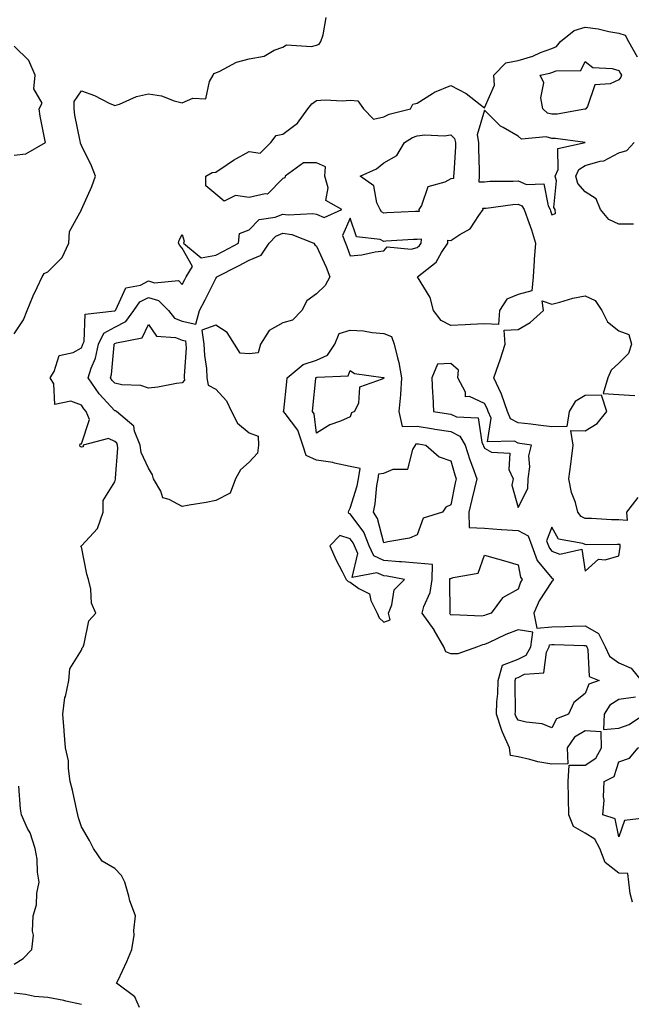
# Model space of a CAD drawing. Units: inches. Extents: x 986963 to 989603, y 7253018 to 7255658.
# Drawn here: x 988020 to 988202, y 7253256 to 7253548 of the extents above; entities that cross this region are included whole.
import ezdxf

# ---------------------------------------------------------------- set-up
doc = ezdxf.new("R2010")
doc.units = ezdxf.units.IN
doc.header["$MEASUREMENT"] = 0
doc.layers.add('Contour_98697253', color=7, linetype='Continuous', true_color=0xf662ea)

msp = doc.modelspace()

# ---------------------------------------------------------------- linework, layer by layer
at = {"layer": 'Contour_98697253'}
for points in [[(988018.05, 7253455, 3128), (988020.86, 7253459.11, 3128), (988021.94, 7253461.92, 3128), (988023.66, 7253466.31, 3128), (988024.91, 7253468.78, 3128), (988026.36, 7253471.92, 3128), (988027.02, 7253472.95, 3128), (988028.05, 7253473.4, 3128), (988032.31, 7253477.66, 3128), (988034.33, 7253481.92, 3128), (988034.53, 7253485.44, 3128), (988038.05, 7253491.88, 3128), (988038.07, 7253491.9, 3128), (988038.1, 7253491.97, 3128), (988041.19, 7253498.78, 3128), (988042.3, 7253501.92, 3128), (988041.07, 7253504.94, 3128), (988038.05, 7253510.97, 3128), (988037.78, 7253511.65, 3128), (988037.76, 7253511.92, 3128), (988037.72, 7253512.25, 3128), (988036.14, 7253520.01, 3128), (988035.92, 7253521.92, 3128), (988035.88, 7253524.09, 3128), (988038.05, 7253527.25, 3128), (988041.97, 7253525.84, 3128), (988046.37, 7253523.6, 3128), (988048.05, 7253522.85, 3128), (988049.43, 7253523.3, 3128), (988054.42, 7253525.55, 3128), (988058.05, 7253526.35, 3128), (988061.94, 7253525.81, 3128), (988065.71, 7253524.26, 3128), (988068.05, 7253523.73, 3128), (988071.2, 7253525.07, 3128), (988075.14, 7253524.83, 3128), (988076.16, 7253530.03, 3128), (988077.32, 7253531.92, 3128), (988077.53, 7253532.44, 3128), (988078.05, 7253532.63, 3128), (988079.25, 7253533.12, 3128), (988084.19, 7253535.78, 3128), (988088.05, 7253536.77, 3128), (988092.42, 7253537.55, 3128), (988095.44, 7253539.31, 3128), (988098.05, 7253540.26, 3128), (988099.09, 7253540.88, 3128), (988106.53, 7253540.4, 3128), (988108.05, 7253540.78, 3128), (988108.8, 7253541.17, 3128), (988109.37, 7253541.92, 3128), (988110, 7253543.87, 3128), (988110.89, 7253549.08, 3128)], [(988055.32, 7253254.65, 3127), (988054.02, 7253257.89, 3127), (988048.56, 7253261.92, 3127), (988048.98, 7253262.85, 3127), (988051.6, 7253268.37, 3127), (988053.11, 7253271.92, 3127), (988053.77, 7253276.2, 3127), (988053.69, 7253277.56, 3127), (988054.16, 7253281.92, 3127), (988052.52, 7253286.39, 3127), (988052.23, 7253287.74, 3127), (988051, 7253291.92, 3127), (988050.04, 7253293.91, 3127), (988048.05, 7253295.98, 3127), (988044.29, 7253298.16, 3127), (988041.67, 7253301.92, 3127), (988040.47, 7253304.34, 3127), (988038.05, 7253308.41, 3127), (988037.24, 7253311.11, 3127), (988036.99, 7253311.92, 3127), (988036.67, 7253313.3, 3127), (988035.39, 7253319.26, 3127), (988034.76, 7253321.92, 3127), (988034.18, 7253325.79, 3127), (988034.2, 7253328.07, 3127), (988033.37, 7253331.92, 3127), (988032.98, 7253336.85, 3127), (988032.96, 7253337.01, 3127), (988032.57, 7253341.92, 3127), (988033.15, 7253346.82, 3127), (988033.31, 7253347.18, 3127), (988034.32, 7253351.92, 3127), (988034.63, 7253355.34, 3127), (988038.05, 7253360.98, 3127), (988038.34, 7253361.63, 3127), (988038.55, 7253361.92, 3127), (988038.91, 7253362.78, 3127), (988040.27, 7253369.7, 3127), (988042.38, 7253371.92, 3127), (988041.07, 7253374.94, 3127), (988040.91, 7253379.06, 3127), (988040.19, 7253381.92, 3127), (988039.68, 7253383.55, 3127), (988038.05, 7253391.65, 3127), (988037.93, 7253391.8, 3127), (988037.97, 7253391.92, 3127), (988038.02, 7253391.95, 3127), (988038.05, 7253391.95, 3127), (988042.86, 7253397.11, 3127), (988044.53, 7253401.92, 3127), (988044.56, 7253405.41, 3127), (988048.05, 7253410.94, 3127), (988048.23, 7253411.74, 3127), (988048.22, 7253411.92, 3127), (988048.19, 7253412.06, 3127), (988048.95, 7253421.02, 3127), (988048.82, 7253421.92, 3127), (988048.6, 7253422.47, 3127), (988048.05, 7253422.96, 3127), (988046.09, 7253423.88, 3127), (988038.64, 7253421.92, 3127), (988038.61, 7253421.36, 3127), (988038.05, 7253421.29, 3127), (988037.67, 7253421.54, 3127), (988037.55, 7253421.92, 3127), (988037.69, 7253422.28, 3127), (988038.05, 7253422.33, 3127), (988040.48, 7253429.49, 3127), (988039.51, 7253431.92, 3127), (988038.81, 7253432.68, 3127), (988038.05, 7253433.83, 3127), (988034.95, 7253435.02, 3127), (988030.12, 7253433.99, 3127), (988029.82, 7253440.15, 3127), (988028.79, 7253441.92, 3127), (988029.94, 7253443.81, 3127), (988031.44, 7253448.53, 3127), (988035.6, 7253449.47, 3127), (988038.05, 7253450.81, 3127), (988038.39, 7253451.58, 3127), (988038.46, 7253451.92, 3127), (988038.86, 7253452.73, 3127), (988039.17, 7253460.8, 3127), (988047.92, 7253461.79, 3127), (988048.05, 7253461.86, 3127), (988048.09, 7253461.88, 3127), (988048.12, 7253461.92, 3127), (988048.27, 7253462.14, 3127), (988051.32, 7253468.65, 3127), (988055.62, 7253469.49, 3127), (988058.05, 7253470.71, 3127), (988059.78, 7253470.19, 3127), (988066.97, 7253470.84, 3127), (988068.05, 7253469.68, 3127), (988068.83, 7253471.14, 3127), (988069.22, 7253471.92, 3127), (988071.11, 7253474.98, 3127), (988068.05, 7253480.48, 3127), (988067.36, 7253481.23, 3127), (988067, 7253481.92, 3127), (988067.17, 7253482.8, 3127), (988068.05, 7253484.52, 3127), (988068.64, 7253482.51, 3127), (988068.44, 7253481.92, 3127), (988073.71, 7253477.58, 3127), (988078.05, 7253478.37, 3127), (988080.39, 7253479.58, 3127), (988084.8, 7253481.92, 3127), (988085.15, 7253484.82, 3127), (988088.05, 7253485.91, 3127), (988090.93, 7253489.04, 3127), (988095.77, 7253489.64, 3127), (988098.05, 7253490.55, 3127), (988099.63, 7253490.34, 3127), (988106.92, 7253490.79, 3127), (988108.05, 7253490.54, 3127), (988110.36, 7253489.61, 3127), (988115.57, 7253491.92, 3127), (988110.78, 7253494.65, 3127), (988111.53, 7253498.44, 3127), (988110.49, 7253501.92, 3127), (988110.75, 7253504.62, 3127), (988108.05, 7253505.88, 3127), (988104.13, 7253505.84, 3127), (988098.7, 7253501.92, 3127), (988098.59, 7253501.38, 3127), (988098.05, 7253501.15, 3127), (988093.45, 7253496.52, 3127), (988092.8, 7253496.67, 3127), (988088.05, 7253495.52, 3127), (988083.89, 7253496.08, 3127), (988080.58, 7253494.45, 3127), (988078.05, 7253496.54, 3127), (988075.13, 7253499, 3127), (988075.06, 7253501.92, 3127), (988077.01, 7253502.96, 3127), (988078.05, 7253503.1, 3127), (988081.44, 7253505.31, 3127), (988083.35, 7253506.62, 3127), (988088.05, 7253509.18, 3127), (988091.23, 7253508.74, 3127), (988094.44, 7253511.92, 3127), (988096.02, 7253513.95, 3127), (988098.05, 7253514.41, 3127), (988102.35, 7253517.62, 3127), (988105.49, 7253521.92, 3127), (988106.63, 7253523.34, 3127), (988108.05, 7253524.38, 3127), (988110.66, 7253524.53, 3127), (988115.68, 7253524.29, 3127), (988118.05, 7253524.45, 3127), (988120.38, 7253524.25, 3127), (988122, 7253521.92, 3127), (988124.97, 7253518.84, 3127), (988128.05, 7253519.5, 3127), (988129.63, 7253520.34, 3127), (988136.06, 7253521.92, 3127), (988136.71, 7253523.26, 3127), (988138.05, 7253523.56, 3127), (988142.57, 7253526.44, 3127), (988143.13, 7253526.84, 3127), (988148.05, 7253528.82, 3127), (988152.63, 7253526.5, 3127), (988156.8, 7253523.17, 3127), (988158.05, 7253522.23, 3127), (988161.01, 7253528.96, 3127), (988160.87, 7253531.92, 3127), (988164.42, 7253535.55, 3127), (988168.05, 7253536.3, 3127), (988172.41, 7253537.56, 3127), (988174.75, 7253538.62, 3127), (988178.05, 7253539.85, 3127), (988179.52, 7253540.45, 3127), (988180.63, 7253541.92, 3127), (988184.78, 7253545.19, 3127), (988188.05, 7253546.14, 3127), (988191.85, 7253545.72, 3127), (988195.1, 7253544.87, 3127), (988198.05, 7253544.44, 3127), (988199.92, 7253543.8, 3127), (988200.92, 7253541.92, 3127), (988203.51, 7253537.38, 3127)], [(988018.05, 7253508.17, 3129), (988021.5, 7253508.47, 3129), (988027.35, 7253511.92, 3129), (988027.22, 7253512.75, 3129), (988025.81, 7253519.68, 3129), (988025.49, 7253521.92, 3129), (988026.43, 7253523.54, 3129), (988023.95, 7253527.82, 3129), (988024.31, 7253531.92, 3129), (988022.37, 7253536.24, 3129), (988018.05, 7253540.55, 3129)], [(988202.41, 7253487.56, 3126), (988198.05, 7253487.58, 3126), (988195.09, 7253488.96, 3126), (988192.59, 7253491.92, 3126), (988191.27, 7253495.14, 3126), (988188.05, 7253497.22, 3126), (988185.84, 7253499.71, 3126), (988185.27, 7253501.92, 3126), (988186.13, 7253503.84, 3126), (988188.05, 7253505.03, 3126), (988192.46, 7253506.33, 3126), (988193.53, 7253506.44, 3126), (988198.05, 7253508.78, 3126), (988200.42, 7253509.55, 3126), (988202.6, 7253511.92, 3126)], [(988203.67, 7253406.3, 3126), (988200.36, 7253401.92, 3126), (988200.49, 7253399.48, 3126), (988198.05, 7253399.64, 3126), (988195.82, 7253399.69, 3126), (988189.92, 7253400.05, 3126), (988188.05, 7253400.09, 3126), (988186.82, 7253400.69, 3126), (988185.88, 7253401.92, 3126), (988185.09, 7253404.88, 3126), (988183.99, 7253407.86, 3126), (988183.18, 7253411.92, 3126), (988183.7, 7253416.27, 3126), (988183.95, 7253417.82, 3126), (988184.48, 7253421.92, 3126), (988183.76, 7253426.21, 3126), (988188.05, 7253426.16, 3126), (988191.59, 7253428.38, 3126), (988194.42, 7253431.92, 3126), (988192.87, 7253436.74, 3126), (988188.05, 7253436.61, 3126), (988185.08, 7253434.89, 3126), (988183.29, 7253431.92, 3126), (988182.55, 7253427.42, 3126), (988178.05, 7253427.38, 3126), (988174.01, 7253427.88, 3126), (988171.88, 7253428.09, 3126), (988168.05, 7253428.55, 3126), (988165.84, 7253429.71, 3126), (988164.9, 7253431.92, 3126), (988163.21, 7253436.76, 3126), (988163.14, 7253437.01, 3126), (988160.85, 7253441.92, 3126), (988162.33, 7253446.2, 3126), (988162.72, 7253447.25, 3126), (988164.19, 7253451.92, 3126), (988163.91, 7253456.06, 3126), (988168.05, 7253456.31, 3126), (988171.63, 7253458.34, 3126), (988175.65, 7253461.92, 3126), (988175.17, 7253464.8, 3126), (988178.05, 7253463.82, 3126), (988180.5, 7253464.37, 3126), (988184.33, 7253465.64, 3126), (988188.05, 7253466.26, 3126), (988191.02, 7253464.89, 3126), (988192.93, 7253461.92, 3126), (988194.7, 7253458.57, 3126), (988198.05, 7253455.93, 3126), (988200.97, 7253454.84, 3126), (988201.82, 7253451.92, 3126), (988200.87, 7253449.1, 3126), (988198.05, 7253446.3, 3126), (988195.8, 7253444.17, 3126), (988194.74, 7253441.92, 3126), (988193.34, 7253437.21, 3126), (988198.05, 7253436.97, 3126), (988202.76, 7253436.63, 3126)], [(988202.11, 7253285.98, 3126), (988201.38, 7253288.59, 3126), (988201.06, 7253291.92, 3126), (988200.69, 7253294.56, 3126), (988198.05, 7253294.61, 3126), (988193.92, 7253297.79, 3126), (988192.4, 7253301.92, 3126), (988190.87, 7253304.74, 3126), (988188.05, 7253306.47, 3126), (988184.58, 7253308.45, 3126), (988183.18, 7253311.92, 3126), (988183.08, 7253316.89, 3126), (988183.08, 7253316.95, 3126), (988182.96, 7253321.92, 3126), (988183.21, 7253326.76, 3126), (988188.05, 7253326.71, 3126), (988191.16, 7253328.81, 3126), (988192.92, 7253331.92, 3126), (988192.73, 7253336.6, 3126), (988188.05, 7253336.99, 3126), (988184.88, 7253335.09, 3126), (988182.63, 7253331.92, 3126), (988182.87, 7253327.1, 3126), (988178.05, 7253327.04, 3126), (988173.89, 7253327.76, 3126), (988171.54, 7253328.43, 3126), (988168.05, 7253329.17, 3126), (988165.77, 7253329.64, 3126), (988165.54, 7253331.92, 3126), (988163.45, 7253336.52, 3126), (988163.17, 7253337.04, 3126), (988161.58, 7253341.92, 3126), (988161.74, 7253345.61, 3126), (988161.99, 7253347.98, 3126), (988162.15, 7253351.92, 3126), (988163.45, 7253356.52, 3126), (988168.05, 7253358.25, 3126), (988170.49, 7253359.48, 3126), (988171.81, 7253361.92, 3126), (988172.46, 7253366.33, 3126), (988168.05, 7253366.94, 3126), (988164.39, 7253365.58, 3126), (988159.28, 7253363.15, 3126), (988158.05, 7253362.62, 3126), (988157.44, 7253362.53, 3126), (988156, 7253361.92, 3126), (988150.1, 7253359.87, 3126), (988148.05, 7253359.88, 3126), (988146.55, 7253360.42, 3126), (988145.96, 7253361.92, 3126), (988143.09, 7253366.88, 3126), (988143.06, 7253366.93, 3126), (988139.51, 7253371.92, 3126), (988140.04, 7253373.91, 3126), (988141.86, 7253378.11, 3126), (988142.52, 7253381.92, 3126), (988142.53, 7253386.4, 3126), (988138.05, 7253386.81, 3126), (988133.36, 7253387.23, 3126), (988132.76, 7253387.21, 3126), (988128.05, 7253387.55, 3126), (988125.07, 7253388.94, 3126), (988123.77, 7253391.92, 3126), (988122.13, 7253396, 3126), (988118.05, 7253401.46, 3126), (988117.7, 7253401.57, 3126), (988117.57, 7253401.92, 3126), (988117.63, 7253402.34, 3126), (988118.05, 7253403.2, 3126), (988120.15, 7253409.82, 3126), (988120.53, 7253411.92, 3126), (988121.08, 7253414.95, 3126), (988118.05, 7253415.53, 3126), (988113.41, 7253416.56, 3126), (988112.9, 7253416.77, 3126), (988108.05, 7253417.39, 3126), (988104.97, 7253418.84, 3126), (988103.99, 7253421.92, 3126), (988102.49, 7253426.36, 3126), (988098.67, 7253431.3, 3126), (988098.26, 7253431.92, 3126), (988098.28, 7253432.15, 3126), (988099.22, 7253440.75, 3126), (988099.34, 7253441.92, 3126), (988104.11, 7253445.86, 3126), (988108.05, 7253447.15, 3126), (988111.34, 7253448.63, 3126), (988113.51, 7253451.92, 3126), (988114.84, 7253455.13, 3126), (988118.05, 7253456.06, 3126), (988121.99, 7253455.86, 3126), (988124.61, 7253455.36, 3126), (988128.05, 7253455.12, 3126), (988130.38, 7253454.25, 3126), (988131.17, 7253451.92, 3126), (988132.11, 7253447.86, 3126), (988132.57, 7253446.44, 3126), (988133.39, 7253441.92, 3126), (988133.01, 7253436.96, 3126), (988133, 7253436.87, 3126), (988132.53, 7253431.92, 3126), (988133.59, 7253427.46, 3126), (988138.05, 7253427.52, 3126), (988142.87, 7253426.74, 3126), (988143.29, 7253426.68, 3126), (988148.05, 7253425.91, 3126), (988150.74, 7253424.61, 3126), (988152.25, 7253421.92, 3126), (988153.67, 7253417.54, 3126), (988154.51, 7253415.46, 3126), (988155.81, 7253411.92, 3126), (988155.1, 7253408.97, 3126), (988154.24, 7253405.73, 3126), (988153.39, 7253401.92, 3126), (988153.52, 7253397.39, 3126), (988158.05, 7253397.23, 3126), (988162.99, 7253396.86, 3126), (988163.11, 7253396.86, 3126), (988168.05, 7253396.51, 3126), (988171.07, 7253394.94, 3126), (988172.15, 7253391.92, 3126), (988173.77, 7253387.64, 3126), (988178.05, 7253382.32, 3126), (988178.34, 7253382.21, 3126), (988178.54, 7253381.92, 3126), (988178.44, 7253381.53, 3126), (988178.05, 7253381.3, 3126), (988174.37, 7253375.6, 3126), (988172.75, 7253371.92, 3126), (988173.58, 7253367.45, 3126), (988178.05, 7253367.89, 3126), (988182.02, 7253367.95, 3126), (988184.21, 7253368.08, 3126), (988188.05, 7253368.14, 3126), (988192.01, 7253365.88, 3126), (988193.98, 7253361.92, 3126), (988195.23, 7253359.1, 3126), (988198.05, 7253357.15, 3126), (988201.72, 7253355.59, 3126), (988204.67, 7253351.92, 3126)], [(988203.01, 7253346.96, 3126), (988198.05, 7253346.23, 3126), (988195.37, 7253344.6, 3126), (988193.68, 7253341.92, 3126), (988193.47, 7253337.34, 3126), (988198.05, 7253337.75, 3126), (988201.12, 7253338.85, 3126), (988205.67, 7253341.92, 3126)], [(988018.05, 7253267.61, 3128), (988020.7, 7253269.27, 3128), (988023.36, 7253271.92, 3128), (988023.83, 7253276.14, 3128), (988023.48, 7253277.35, 3128), (988023.72, 7253281.92, 3128), (988024.74, 7253285.23, 3128), (988024.84, 7253288.71, 3128), (988025.48, 7253291.92, 3128), (988025.04, 7253294.93, 3128), (988024.92, 7253298.79, 3128), (988024.33, 7253301.92, 3128), (988022.77, 7253306.64, 3128), (988022.06, 7253307.91, 3128), (988020.21, 7253311.92, 3128), (988019.93, 7253313.8, 3128), (988019.49, 7253320.48, 3128)], [(988038.05, 7253255.59, 3128), (988033.4, 7253256.57, 3128), (988032.84, 7253256.71, 3128), (988028.05, 7253257.65, 3128), (988024.11, 7253257.98, 3128), (988021.43, 7253258.54, 3128), (988018.05, 7253258.9, 3128)]]:
    msp.add_polyline3d(points, dxfattribs=at)
for points in [[(988188.05, 7253521.79, 3126), (988187.92, 7253521.79, 3126), (988179.65, 7253520.32, 3126), (988178.05, 7253520.29, 3126), (988176.78, 7253520.65, 3126), (988175.41, 7253521.92, 3126), (988174.85, 7253525.12, 3126), (988175.74, 7253529.61, 3126), (988174.66, 7253531.92, 3126), (988177.48, 7253532.49, 3126), (988178.05, 7253532.7, 3126), (988179.36, 7253533.23, 3126), (988186.68, 7253533.29, 3126), (988188.05, 7253536.01, 3126), (988190.27, 7253534.14, 3126), (988196.07, 7253533.9, 3126), (988198.05, 7253533.25, 3126), (988198.53, 7253532.4, 3126), (988198.81, 7253531.92, 3126), (988198.63, 7253531.34, 3126), (988198.05, 7253530.49, 3126), (988195.44, 7253529.31, 3126), (988190.9, 7253529.07, 3126), (988188.68, 7253522.55, 3126), (988188.26, 7253521.92, 3126), (988188.19, 7253521.78, 3126)], [(988178.05, 7253490.39, 3127), (988179.2, 7253490.77, 3127), (988179.09, 7253491.92, 3127), (988178.64, 7253492.51, 3127), (988179.47, 7253500.5, 3127), (988179.1, 7253501.92, 3127), (988179.94, 7253503.81, 3127), (988179.87, 7253510.1, 3127), (988188.05, 7253511.92, 3127), (988179.23, 7253513.1, 3127), (988178.05, 7253513.07, 3127), (988176.44, 7253513.53, 3127), (988169.04, 7253512.91, 3127), (988168.05, 7253513.75, 3127), (988163.62, 7253516.35, 3127), (988162.85, 7253516.72, 3127), (988158.05, 7253521.54, 3127), (988155.83, 7253514.14, 3127), (988156.29, 7253511.92, 3127), (988156.26, 7253510.13, 3127), (988156.45, 7253503.52, 3127), (988156.42, 7253501.92, 3127), (988156.36, 7253500.23, 3127), (988158.05, 7253500.22, 3127), (988159.62, 7253500.35, 3127), (988166.56, 7253500.43, 3127), (988168.05, 7253500.53, 3127), (988170.53, 7253499.44, 3127), (988175.76, 7253499.63, 3127), (988176.96, 7253493.01, 3127), (988177.61, 7253491.92, 3127), (988177.72, 7253491.59, 3127)], [(988138.05, 7253491.39, 3126), (988137.49, 7253491.36, 3126), (988129, 7253490.97, 3126), (988128.05, 7253490.92, 3126), (988127.38, 7253491.25, 3126), (988126.95, 7253491.92, 3126), (988126.02, 7253493.95, 3126), (988125.09, 7253498.96, 3126), (988121.06, 7253501.92, 3126), (988125.87, 7253504.1, 3126), (988128.05, 7253505.87, 3126), (988131.96, 7253508.01, 3126), (988134.25, 7253511.92, 3126), (988136.59, 7253513.38, 3126), (988138.05, 7253513.9, 3126), (988140.26, 7253514.13, 3126), (988146.07, 7253513.9, 3126), (988148.05, 7253514.18, 3126), (988149.16, 7253513.03, 3126), (988149.4, 7253511.92, 3126), (988149.38, 7253510.59, 3126), (988148.88, 7253502.75, 3126), (988148.86, 7253501.92, 3126), (988148.83, 7253501.14, 3126), (988148.05, 7253501.13, 3126), (988146.24, 7253500.11, 3126), (988141.22, 7253498.75, 3126), (988139.31, 7253493.18, 3126), (988138.53, 7253491.92, 3126), (988138.57, 7253491.4, 3126)], [(988158.05, 7253457.96, 3126), (988153.89, 7253457.76, 3126), (988152.26, 7253457.71, 3126), (988148.05, 7253457.49, 3126), (988145.12, 7253458.99, 3126), (988142.85, 7253461.92, 3126), (988141.9, 7253465.77, 3126), (988138.07, 7253471.9, 3126), (988138.06, 7253471.92, 3126), (988143.7, 7253476.27, 3126), (988145.3, 7253479.17, 3126), (988147.11, 7253481.92, 3126), (988147.17, 7253482.8, 3126), (988148.05, 7253482.78, 3126), (988150.67, 7253484.54, 3126), (988153.76, 7253486.21, 3126), (988156.33, 7253490.2, 3126), (988157.62, 7253491.92, 3126), (988157.6, 7253492.37, 3126), (988158.05, 7253492.37, 3126), (988158.53, 7253492.4, 3126), (988166.51, 7253493.46, 3126), (988168.05, 7253493.57, 3126), (988169.19, 7253493.06, 3126), (988169.88, 7253491.92, 3126), (988170.82, 7253489.15, 3126), (988172.03, 7253485.9, 3126), (988173.26, 7253481.92, 3126), (988172.87, 7253477.1, 3126), (988172.88, 7253476.75, 3126), (988172.55, 7253471.92, 3126), (988172.18, 7253467.79, 3126), (988168.05, 7253466.69, 3126), (988164.71, 7253465.26, 3126), (988162.54, 7253461.92, 3126), (988162.22, 7253457.75, 3126)], [(988138.05, 7253480.68, 3127), (988138.72, 7253481.25, 3127), (988139.17, 7253481.92, 3127), (988139.25, 7253483.12, 3127), (988138.05, 7253483.09, 3127), (988136.94, 7253483.03, 3127), (988128.65, 7253482.52, 3127), (988128.05, 7253482.49, 3127), (988126.96, 7253483.01, 3127), (988119.95, 7253483.82, 3127), (988118.05, 7253489.37, 3127), (988115.78, 7253484.19, 3127), (988116.72, 7253481.92, 3127), (988117.11, 7253480.98, 3127), (988118.05, 7253478.19, 3127), (988121.51, 7253478.46, 3127), (988125.53, 7253479.4, 3127), (988128.05, 7253479.67, 3127), (988129.09, 7253480.88, 3127), (988136.27, 7253480.14, 3127)], [(988078.05, 7253405.42, 3126), (988075.17, 7253404.8, 3126), (988070.17, 7253404.04, 3126), (988068.05, 7253403.63, 3126), (988064.21, 7253405.76, 3126), (988062.34, 7253406.21, 3126), (988061.72, 7253408.25, 3126), (988059.51, 7253411.92, 3126), (988059.2, 7253413.07, 3126), (988058.05, 7253415.04, 3126), (988055.88, 7253419.75, 3126), (988055.56, 7253421.92, 3126), (988053.88, 7253426.09, 3126), (988053.71, 7253427.58, 3126), (988048.52, 7253431.92, 3126), (988048.21, 7253432.08, 3126), (988048.05, 7253432.12, 3126), (988043.33, 7253437.2, 3126), (988040.04, 7253441.92, 3126), (988040.96, 7253444.83, 3126), (988042.23, 7253447.74, 3126), (988043.16, 7253451.92, 3126), (988044.77, 7253455.2, 3126), (988048.05, 7253457, 3126), (988051.33, 7253458.64, 3126), (988053.66, 7253461.92, 3126), (988055.46, 7253464.51, 3126), (988058.05, 7253465.82, 3126), (988061.04, 7253464.91, 3126), (988063.96, 7253461.92, 3126), (988065.82, 7253459.69, 3126), (988068.05, 7253458.8, 3126), (988072.1, 7253457.87, 3126), (988073.25, 7253461.92, 3126), (988074.9, 7253465.07, 3126), (988078.05, 7253471.48, 3126), (988078.27, 7253471.7, 3126), (988078.35, 7253471.92, 3126), (988084.78, 7253475.19, 3126), (988088.05, 7253476.92, 3126), (988091.57, 7253478.4, 3126), (988093.92, 7253481.92, 3126), (988095.94, 7253484.03, 3126), (988098.05, 7253484.88, 3126), (988100.66, 7253484.53, 3126), (988107.25, 7253481.92, 3126), (988107.56, 7253481.43, 3126), (988108.05, 7253481.06, 3126), (988110.9, 7253474.77, 3126), (988111.97, 7253471.92, 3126), (988110.62, 7253469.35, 3126), (988108.05, 7253466.84, 3126), (988105.14, 7253464.83, 3126), (988103.68, 7253461.92, 3126), (988100.89, 7253459.08, 3126), (988098.05, 7253458.24, 3126), (988093.94, 7253456.03, 3126), (988091.41, 7253451.92, 3126), (988090.65, 7253449.32, 3126), (988088.05, 7253449, 3126), (988085.34, 7253449.21, 3126), (988083.59, 7253451.92, 3126), (988081.48, 7253455.35, 3126), (988078.05, 7253457.54, 3126), (988073.87, 7253456.1, 3126), (988074.54, 7253451.92, 3126), (988074.67, 7253448.54, 3126), (988075.29, 7253444.68, 3126), (988075.42, 7253441.92, 3126), (988075.82, 7253439.69, 3126), (988078.05, 7253438.55, 3126), (988081.23, 7253435.1, 3126), (988082.79, 7253431.92, 3126), (988084.54, 7253428.41, 3126), (988088.05, 7253425.59, 3126), (988090.72, 7253424.59, 3126), (988090.74, 7253421.92, 3126), (988090.47, 7253419.5, 3126), (988088.05, 7253416.86, 3126), (988085.41, 7253414.56, 3126), (988083.92, 7253411.92, 3126), (988082.31, 7253407.66, 3126)], [(988068.05, 7253440.46, 3125), (988066.4, 7253440.27, 3125), (988060.84, 7253439.13, 3125), (988058.05, 7253438.85, 3125), (988055.78, 7253439.65, 3125), (988050.13, 7253439.84, 3125), (988048.05, 7253440.29, 3125), (988047.27, 7253441.14, 3125), (988046.72, 7253441.92, 3125), (988047.04, 7253442.93, 3125), (988047.79, 7253451.66, 3125), (988047.84, 7253451.92, 3125), (988047.91, 7253452.06, 3125), (988048.05, 7253452.13, 3125), (988048.47, 7253452.34, 3125), (988056.14, 7253453.83, 3125), (988058.05, 7253457.79, 3125), (988060.46, 7253454.33, 3125), (988066.05, 7253453.92, 3125), (988068.05, 7253453.11, 3125), (988069.02, 7253452.89, 3125), (988069.17, 7253451.92, 3125), (988069.22, 7253450.75, 3125), (988068.63, 7253442.5, 3125), (988068.66, 7253441.92, 3125), (988068.79, 7253441.18, 3125)], [(988168.05, 7253403.37, 3127), (988170.98, 7253408.99, 3127), (988171.08, 7253411.92, 3127), (988171.56, 7253415.43, 3127), (988171.23, 7253418.74, 3127), (988172.01, 7253421.92, 3127), (988168.52, 7253422.39, 3127), (988168.05, 7253422.45, 3127), (988166.94, 7253423.03, 3127), (988158.97, 7253422.84, 3127), (988160.04, 7253429.93, 3127), (988159.19, 7253431.92, 3127), (988158.89, 7253432.76, 3127), (988158.05, 7253434.32, 3127), (988153.63, 7253436.34, 3127), (988152.36, 7253436.23, 3127), (988152.37, 7253437.6, 3127), (988150.13, 7253441.92, 3127), (988150.31, 7253444.18, 3127), (988148.05, 7253446.22, 3127), (988144.02, 7253445.95, 3127), (988142.34, 7253441.92, 3127), (988142.59, 7253437.38, 3127), (988142.67, 7253436.54, 3127), (988142.89, 7253431.92, 3127), (988147.33, 7253431.2, 3127), (988148.05, 7253431.08, 3127), (988149.68, 7253430.29, 3127), (988156.18, 7253430.05, 3127), (988157.21, 7253422.76, 3127), (988157.68, 7253421.92, 3127), (988157.78, 7253421.65, 3127), (988158.05, 7253420.96, 3127), (988160.16, 7253419.81, 3127), (988165.64, 7253419.51, 3127), (988165.29, 7253414.68, 3127), (988166.54, 7253411.92, 3127), (988166.14, 7253410.01, 3127)], [(988118.05, 7253430.3, 3125), (988115.17, 7253429.04, 3125), (988112.01, 7253427.96, 3125), (988108.05, 7253425.5, 3125), (988107.35, 7253431.22, 3125), (988106.89, 7253431.92, 3125), (988107, 7253432.97, 3125), (988107.84, 7253441.71, 3125), (988107.86, 7253441.92, 3125), (988107.97, 7253442, 3125), (988108.05, 7253442.03, 3125), (988108.25, 7253442.12, 3125), (988117.51, 7253442.46, 3125), (988118.05, 7253444.09, 3125), (988119.37, 7253443.24, 3125), (988127.92, 7253442.05, 3125), (988128.05, 7253442.01, 3125), (988128.07, 7253441.94, 3125), (988128.08, 7253441.92, 3125), (988128.07, 7253441.9, 3125), (988128.05, 7253441.77, 3125), (988127.62, 7253441.49, 3125), (988120.84, 7253439.13, 3125), (988120.54, 7253434.41, 3125), (988119.4, 7253431.92, 3125), (988118.49, 7253431.48, 3125)], [(988138.05, 7253395.21, 3125), (988135.71, 7253394.26, 3125), (988129.31, 7253393.18, 3125), (988128.05, 7253392.82, 3125), (988126.21, 7253400.08, 3125), (988124.98, 7253401.92, 3125), (988125.55, 7253404.42, 3125), (988126, 7253409.87, 3125), (988126.37, 7253411.92, 3125), (988126.63, 7253413.34, 3125), (988128.05, 7253413.52, 3125), (988130.9, 7253414.77, 3125), (988135.22, 7253414.75, 3125), (988136.72, 7253420.59, 3125), (988137.56, 7253421.92, 3125), (988137.65, 7253422.32, 3125), (988138.05, 7253422.33, 3125), (988138.4, 7253422.27, 3125), (988140.61, 7253421.92, 3125), (988144.54, 7253418.41, 3125), (988148.05, 7253417.19, 3125), (988149.2, 7253413.07, 3125), (988149.62, 7253411.92, 3125), (988149.32, 7253410.65, 3125), (988148.05, 7253404.15, 3125), (988146.56, 7253403.41, 3125), (988145.55, 7253401.92, 3125), (988139.77, 7253400.2, 3125)], [(988198.05, 7253389.01, 3127), (988198.44, 7253391.53, 3127), (988198.46, 7253391.92, 3127), (988198.48, 7253392.35, 3127), (988198.05, 7253392.38, 3127), (988197.58, 7253392.39, 3127), (988188.43, 7253392.3, 3127), (988188.05, 7253392.31, 3127), (988187.3, 7253392.67, 3127), (988180.1, 7253393.97, 3127), (988178.05, 7253397.53, 3127), (988176.53, 7253393.44, 3127), (988177.07, 7253391.92, 3127), (988177.35, 7253391.22, 3127), (988178.05, 7253390.33, 3127), (988180.51, 7253389.46, 3127), (988187.05, 7253390.92, 3127), (988188.05, 7253384.42, 3127), (988191.96, 7253388.01, 3127), (988193.96, 7253387.83, 3127)], [(988128.05, 7253369.28, 3127), (988130, 7253369.97, 3127), (988129.52, 7253371.92, 3127), (988130.5, 7253374.37, 3127), (988131.12, 7253378.85, 3127), (988134.22, 7253381.92, 3127), (988129.05, 7253382.92, 3127), (988128.05, 7253382.99, 3127), (988126.03, 7253383.94, 3127), (988118.67, 7253382.54, 3127), (988120.31, 7253389.66, 3127), (988119.32, 7253391.92, 3127), (988118.96, 7253392.83, 3127), (988118.05, 7253394.04, 3127), (988114.96, 7253395.01, 3127), (988112.02, 7253391.92, 3127), (988113.85, 7253387.72, 3127), (988115.69, 7253384.28, 3127), (988116.87, 7253381.92, 3127), (988117.48, 7253381.35, 3127), (988118.05, 7253381.17, 3127), (988120.66, 7253379.31, 3127), (988123.85, 7253377.72, 3127), (988124.25, 7253375.72, 3127), (988126.15, 7253371.92, 3127), (988126.68, 7253370.55, 3127)], [(988158.05, 7253371.22, 3125), (988157.22, 7253371.09, 3125), (988148.51, 7253371.46, 3125), (988148.05, 7253371.35, 3125), (988147.85, 7253371.72, 3125), (988147.71, 7253371.92, 3125), (988147.79, 7253372.18, 3125), (988147.69, 7253381.56, 3125), (988147.75, 7253381.92, 3125), (988147.75, 7253382.22, 3125), (988148.05, 7253382.24, 3125), (988148.71, 7253382.58, 3125), (988156.17, 7253383.8, 3125), (988158.05, 7253389.19, 3125), (988161.9, 7253388.07, 3125), (988163.7, 7253387.57, 3125), (988168.05, 7253386.27, 3125), (988168.74, 7253382.61, 3125), (988169.24, 7253381.92, 3125), (988168.8, 7253381.17, 3125), (988168.05, 7253379.08, 3125), (988163.44, 7253376.53, 3125), (988160.05, 7253371.92, 3125), (988158.54, 7253371.43, 3125)], [(988178.05, 7253337.86, 3125), (988175.18, 7253339.05, 3125), (988170.47, 7253339.5, 3125), (988168.05, 7253340.13, 3125), (988167.42, 7253341.3, 3125), (988167.22, 7253341.92, 3125), (988167.25, 7253342.72, 3125), (988167.15, 7253351.02, 3125), (988167.19, 7253351.92, 3125), (988167.38, 7253352.59, 3125), (988168.05, 7253352.85, 3125), (988169.92, 7253353.8, 3125), (988175.76, 7253354.21, 3125), (988176.5, 7253360.37, 3125), (988177.34, 7253361.92, 3125), (988177.43, 7253362.54, 3125), (988178.05, 7253362.6, 3125), (988178.74, 7253362.61, 3125), (988187.62, 7253362.35, 3125), (988188.05, 7253362.36, 3125), (988188.33, 7253362.2, 3125), (988188.47, 7253361.92, 3125), (988188.8, 7253361.17, 3125), (988189.21, 7253353.08, 3125), (988192.14, 7253351.92, 3125), (988189.13, 7253350.84, 3125), (988188.05, 7253348.07, 3125), (988184.6, 7253345.37, 3125), (988183.1, 7253341.92, 3125), (988179.49, 7253340.48, 3125)], [(988208.05, 7253311.51, 3125), (988207.27, 7253311.14, 3125), (988199.68, 7253310.29, 3125), (988198.05, 7253305.41, 3125), (988196.95, 7253310.82, 3125), (988193.32, 7253311.92, 3125), (988193.64, 7253316.33, 3125), (988193.45, 7253317.32, 3125), (988193.66, 7253321.92, 3125), (988196.64, 7253323.33, 3125), (988198.05, 7253327.72, 3125), (988201.18, 7253328.79, 3125), (988203.79, 7253331.92, 3125), (988207.32, 7253332.65, 3125), (988208.05, 7253333.07, 3125), (988208.63, 7253332.5, 3125), (988208.96, 7253331.92, 3125), (988209.57, 7253330.4, 3125), (988210.19, 7253324.06, 3125), (988212.87, 7253321.92, 3125), (988209.82, 7253320.15, 3125), (988208.7, 7253312.57, 3125), (988208.4, 7253311.92, 3125), (988208.38, 7253311.59, 3125)]]:
    msp.add_polyline3d(points, close=True, dxfattribs=at)

doc.saveas('drawing.dxf')
